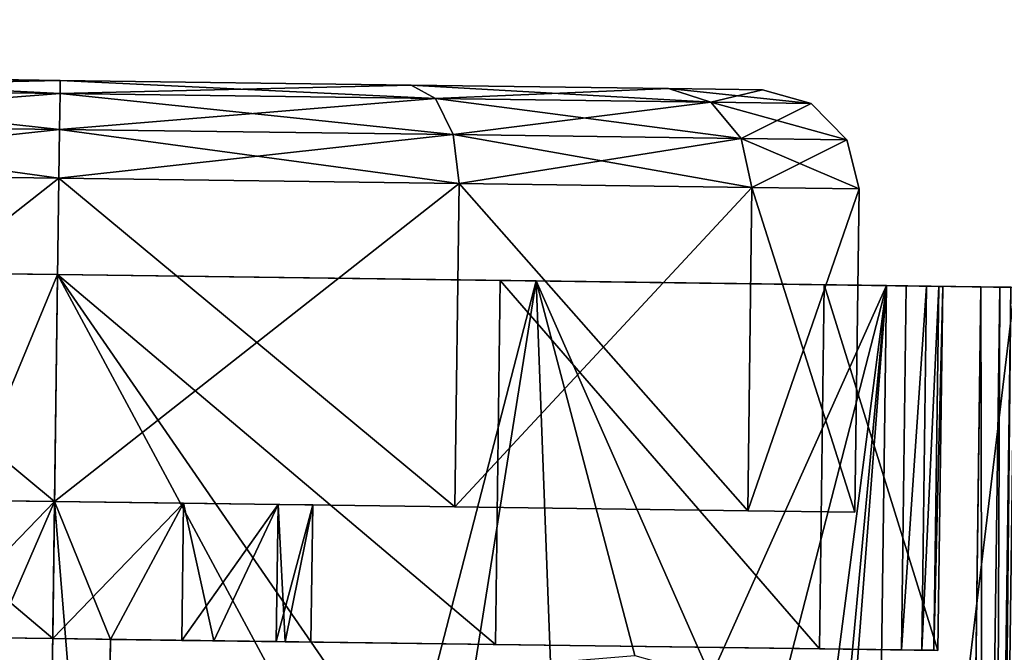
# Model space of a CAD drawing. Units: inches. Extents: x 800 to 997, y 1103 to 1254.
# Drawn here: x 818 to 819, y 1235 to 1236 of the extents above; entities that cross this region are included whole.
import ezdxf

# ---------------------------------------------------------------- set-up
doc = ezdxf.new("R2010")
doc.units = ezdxf.units.IN
doc.header["$MEASUREMENT"] = 0
for name, color, linetype in [('A-FURN', 7, 'Continuous'), ('A-FURN-ATTRIBUTE-T', 7, 'Continuous'), ('TK3FM_STOR', 5, 'Continuous'), ('TK3FM_STOR_LEG', 3, 'Continuous'), ('TK3WSURF', 41, 'Continuous')]:
    doc.layers.add(name, color=color, linetype=linetype)

# ---------------------------------------------------------------- blocks, each defined once
blk = doc.blocks.new('3_UNWG307136L')
at = {"layer": 'TK3WSURF'}
for points, invisible_edges in [([(0, -1, 28), (71, -1, 28), (19.9, -36, 28)], 14), ([(71, -1, 29), (0, -1, 29), (19.9, -36, 29)], 14), ([(71, -1, 28), (71, -30, 28), (19.9, -36, 28)], 12), ([(71, -30, 29), (71, -1, 29), (19.9, -36, 29)], 2)]:
    blk.add_3dface(points, dxfattribs=dict(at, invisible_edges=invisible_edges))
at = {"layer": 'A-FURN-ATTRIBUTE-T'}
blk.add_attdef('CAPTG', (0, 1), '', height=2.5, dxfattribs=at)
at = {"layer": 'A-FURN-ATTRIBUTE-T', "flags": 1}
for tag in ['CAPPN', 'CAPMG', 'CAPMC', 'CAPQT', 'CAPDH', 'CAPGC']:
    blk.add_attdef(tag, (0, 0), '', height=0.001, dxfattribs=at)
blk = doc.blocks.new('3_UPRX19')
at = {"layer": 'TK3FM_STOR'}
for points, invisible_edges in [([(0, 0, 20), (16, 0, 20), (0, -19, 20)], 2), ([(16, 0, 20), (16, -19, 20), (0, -19, 20)], 12), ([(0, -19, 21), (16, -19, 21), (0, 0, 21)], 2), ([(16, -19, 21), (16, 0, 21), (0, 0, 21)], 12), ([(0, 0, 20), (16, 0, 20), (0, -19, 20)], 2), ([(16, 0, 20), (16, -19, 20), (0, -19, 20)], 12), ([(0, -19, 21), (16, -19, 21), (0, 0, 21)], 2), ([(16, -19, 21), (16, 0, 21), (0, 0, 21)], 12), ([(0.6875, -19, 2.9075), (15.3125, -19, 2.9075), (0.6875, -0.6875, 2.9075)], 2), ([(15.3125, -19, 2.9075), (15.3125, -0.6875, 2.9075), (0.6875, -0.6875, 2.9075)], 12), ([(0.6875, -0.6875, 2.22), (15.3125, -0.6875, 2.22), (0.6875, -19, 2.22)], 2), ([(15.3125, -0.6875, 2.22), (15.3125, -19, 2.22), (0.6875, -19, 2.22)], 12), ([(0.6875, -19, 2.9075), (15.3125, -19, 2.9075), (0.6875, -0.6875, 2.9075)], 2), ([(15.3125, -19, 2.9075), (15.3125, -0.6875, 2.9075), (0.6875, -0.6875, 2.9075)], 12), ([(0.6875, -0.6875, 2.22), (15.3125, -0.6875, 2.22), (0.6875, -19, 2.22)], 2), ([(15.3125, -0.6875, 2.22), (15.3125, -19, 2.22), (0.6875, -19, 2.22)], 12)]:
    blk.add_3dface(points, dxfattribs=dict(at, invisible_edges=invisible_edges))
at = {"layer": 'TK3FM_STOR_LEG'}
for points, invisible_edges in [([(3.6453, -2.7561, 1.3878), (3.6438, -2.8695, 0.9646), (3.6663, -1.1768, 0.9646)], 14), ([(3.6663, -1.1768, 0.9646), (3.6438, -2.8695, 0.9646), (3.6648, -1.2902, 0.5413)], 3), ([(3.6453, -2.7561, 1.3878), (3.6438, -2.8695, 0.9646), (3.6663, -1.1768, 0.9646)], 14), ([(3.6663, -1.1768, 0.9646), (3.6438, -2.8695, 0.9646), (3.6648, -1.2902, 0.5413)], 3), ([(3.6648, -1.2902, 1.3878), (3.6453, -2.7561, 1.3878), (3.6663, -1.1768, 0.9646)], 3), ([(3.6648, -1.2902, 1.3878), (3.6453, -2.7561, 1.3878), (3.6663, -1.1768, 0.9646)], 3), ([(3.6453, -2.7561, 0.5413), (3.6648, -1.2902, 0.5413), (3.6438, -2.8695, 0.9646)], 3), ([(3.6453, -2.7561, 0.5413), (3.6648, -1.2902, 0.5413), (3.6438, -2.8695, 0.9646)], 3), ([(3.6453, -2.7561, 1.3878), (3.6648, -1.2902, 1.3878), (3.6495, -2.4463, 1.6976)], 3), ([(3.6607, -1.5999, 0.2315), (3.6648, -1.2902, 0.5413), (3.6453, -2.7561, 0.5413)], 14), ([(3.6453, -2.7561, 1.3878), (3.6648, -1.2902, 1.3878), (3.6495, -2.4463, 1.6976)], 3), ([(3.6607, -1.5999, 0.2315), (3.6648, -1.2902, 0.5413), (3.6453, -2.7561, 0.5413)], 14), ([(3.6607, -1.5999, 1.6976), (3.6495, -2.4463, 1.6976), (3.6648, -1.2902, 1.3878)], 3), ([(3.6607, -1.5999, 1.6976), (3.6495, -2.4463, 1.6976), (3.6648, -1.2902, 1.3878)], 3), ([(3.4279, -1.4866, 1.8886), (3.4285, -1.4433, 1.9636), (3.4208, -2.02, 2.0315)], 3), ([(3.4285, -1.4433, 1.9636), (3.4208, -2.02, 2.1181), (3.4208, -2.02, 2.0315)], 14), ([(3.4279, -1.4866, 1.8886), (3.4285, -1.4433, 1.9636), (3.4208, -2.02, 2.0315)], 3), ([(3.4285, -1.4433, 1.9636), (3.4208, -2.02, 2.1181), (3.4208, -2.02, 2.0315)], 14), ([(2.984, -1.8587, 1.2339), (2.989, -1.4808, 1.8886), (2.9819, -2.0142, 1.2756)], 3), ([(2.989, -1.4808, 1.8886), (2.9819, -2.0142, 2.0315), (2.9819, -2.0142, 1.2756)], 14), ([(2.984, -1.8587, 1.2339), (2.989, -1.4808, 1.8886), (2.9819, -2.0142, 1.2756)], 3), ([(2.989, -1.4808, 1.8886), (2.9819, -2.0142, 2.0315), (2.9819, -2.0142, 1.2756)], 14), ([(3.1472, -2.0164), (3.1472, -2.0164, 0.6535), (3.1537, -1.5341, 0.1292)], 3), ([(3.1493, -1.8609, 1.2339), (3.1472, -2.0164, 1.2756), (3.1537, -1.5341, 1.7999)], 14), ([(3.1472, -2.0164, 0.6535), (3.1493, -1.8609, 0.6952), (3.1537, -1.5341, 0.1292)], 14), ([(3.1537, -1.5341, 1.7999), (3.1472, -2.0164, 1.2756), (3.1472, -2.0164, 1.9291)], 3), ([(3.1472, -2.0164), (3.1472, -2.0164, 0.6535), (3.1537, -1.5341, 0.1292)], 3), ([(3.1493, -1.8609, 1.2339), (3.1472, -2.0164, 1.2756), (3.1537, -1.5341, 1.7999)], 14), ([(3.1472, -2.0164, 0.6535), (3.1493, -1.8609, 0.6952), (3.1537, -1.5341, 0.1292)], 14), ([(3.1537, -1.5341, 1.7999), (3.1472, -2.0164, 1.2756), (3.1472, -2.0164, 1.9291)], 3), ([(3.6495, -2.4463, 0.2315), (3.6607, -1.5999, 0.2315), (3.6453, -2.7561, 0.5413)], 3), ([(3.6495, -2.4463, 0.2315), (3.6607, -1.5999, 0.2315), (3.6453, -2.7561, 0.5413)], 3), ([(3.6551, -2.0231, 1.811), (3.6495, -2.4463, 1.6976), (3.6607, -1.5999, 1.6976)], 2), ([(3.6495, -2.4463, 0.2315), (3.6551, -2.0231, 0.1181), (3.6607, -1.5999, 0.2315)], 12), ([(3.6551, -2.0231, 1.811), (3.6495, -2.4463, 1.6976), (3.6607, -1.5999, 1.6976)], 2), ([(3.6495, -2.4463, 0.2315), (3.6551, -2.0231, 0.1181), (3.6607, -1.5999, 0.2315)], 12), ([(2.9819, -2.0142, 2.0315), (2.9748, -2.5476, 1.8886), (2.9819, -2.0142, 1.2756)], 14), ([(2.9819, -2.0142, 1.2756), (2.9748, -2.5476, 1.8886), (2.9798, -2.1697, 1.2339)], 3), ([(2.9819, -2.0142, 2.0315), (2.9748, -2.5476, 1.8886), (2.9819, -2.0142, 1.2756)], 14), ([(2.9819, -2.0142, 1.2756), (2.9748, -2.5476, 1.8886), (2.9798, -2.1697, 1.2339)], 3), ([(3.1472, -2.0164), (3.1408, -2.4986, 0.1292), (3.1472, -2.0164, 0.6535)], 14), ([(3.1472, -2.0164, 0.6535), (3.1408, -2.4986, 0.1292), (3.1452, -2.1719, 0.6952)], 3), ([(3.1452, -2.1719, 1.2339), (3.1408, -2.4986, 1.7999), (3.1472, -2.0164, 1.2756)], 3), ([(3.1408, -2.4986, 1.7999), (3.1472, -2.0164, 1.9291), (3.1472, -2.0164, 1.2756)], 14), ([(3.1472, -2.0164), (3.1408, -2.4986, 0.1292), (3.1472, -2.0164, 0.6535)], 14), ([(3.1472, -2.0164, 0.6535), (3.1408, -2.4986, 0.1292), (3.1452, -2.1719, 0.6952)], 3), ([(3.1452, -2.1719, 1.2339), (3.1408, -2.4986, 1.7999), (3.1472, -2.0164, 1.2756)], 3), ([(3.1408, -2.4986, 1.7999), (3.1472, -2.0164, 1.9291), (3.1472, -2.0164, 1.2756)], 14), ([(3.4208, -2.02, 2.1181), (3.4132, -2.5967, 1.9636), (3.4208, -2.02, 2.0315)], 14), ([(3.4208, -2.02, 2.0315), (3.4132, -2.5967, 1.9636), (3.4138, -2.5534, 1.8886)], 3), ([(3.4208, -2.02, 2.1181), (3.4132, -2.5967, 1.9636), (3.4208, -2.02, 2.0315)], 14), ([(3.4208, -2.02, 2.0315), (3.4132, -2.5967, 1.9636), (3.4138, -2.5534, 1.8886)], 3), ([(2.9683, -3.0371, 0.6614), (2.3975, -3.0295, 0.6614), (2.4102, -2.0761, 0.6614)], 13), ([(2.9683, -3.0371, 0.6614), (2.3975, -3.0295, 0.6614), (2.4102, -2.0761, 0.6614)], 13), ([(2.981, -2.0837, 0.6614), (2.9683, -3.0371, 0.6614), (2.4102, -2.0761, 0.6614)], 2), ([(2.981, -2.0837, 0.6614), (2.9683, -3.0371, 0.6614), (2.4102, -2.0761, 0.6614)], 2), ([(2.981, -2.0837, 0.6614), (2.9793, -2.2083, 0.7215), (2.9683, -3.0371, 0.6614)], 2), ([(2.981, -2.0837, 0.6614), (2.9793, -2.2083, 0.7215), (2.9683, -3.0371, 0.6614)], 2), ([(2.9783, -2.2835, 1.1201), (2.9798, -2.1697, 1.2339), (2.9696, -2.9381, 1.498)], 14), ([(2.9696, -2.9381, 1.498), (2.9798, -2.1697, 1.2339), (2.9748, -2.5476, 1.8886)], 3), ([(2.9783, -2.2835, 1.1201), (2.9798, -2.1697, 1.2339), (2.9696, -2.9381, 1.498)], 14), ([(2.9696, -2.9381, 1.498), (2.9798, -2.1697, 1.2339), (2.9748, -2.5476, 1.8886)], 3), ([(3.1408, -2.4986, 1.7999), (3.1452, -2.1719, 1.2339), (3.1361, -2.8517, 1.4469)], 3), ([(3.1452, -2.1719, 1.2339), (3.1437, -2.2857, 1.1201), (3.1361, -2.8517, 1.4469)], 14), ([(3.1437, -2.2857, 0.8091), (3.1452, -2.1719, 0.6952), (3.1361, -2.8517, 0.4823)], 14), ([(3.1361, -2.8517, 0.4823), (3.1452, -2.1719, 0.6952), (3.1408, -2.4986, 0.1292)], 3), ([(3.1408, -2.4986, 1.7999), (3.1452, -2.1719, 1.2339), (3.1361, -2.8517, 1.4469)], 3), ([(3.1452, -2.1719, 1.2339), (3.1437, -2.2857, 1.1201), (3.1361, -2.8517, 1.4469)], 14), ([(3.1437, -2.2857, 0.8091), (3.1452, -2.1719, 0.6952), (3.1361, -2.8517, 0.4823)], 14), ([(3.1361, -2.8517, 0.4823), (3.1452, -2.1719, 0.6952), (3.1408, -2.4986, 0.1292)], 3), ([(2.9793, -2.2083, 0.7215), (2.9782, -2.2944, 0.8297), (2.9683, -3.0371, 0.6614)], 14), ([(2.9793, -2.2083, 0.7215), (2.9782, -2.2944, 0.8297), (2.9683, -3.0371, 0.6614)], 14), ([(2.9783, -2.2835, 1.1201), (2.9696, -2.9381, 1.498), (2.9778, -2.3252, 0.9646)], 3), ([(2.9783, -2.2835, 1.1201), (2.9696, -2.9381, 1.498), (2.9778, -2.3252, 0.9646)], 3), ([(3.1431, -2.3274, 0.9646), (3.1344, -2.9809, 0.9646), (3.1437, -2.2857, 1.1201)], 3), ([(3.1361, -2.8517, 1.4469), (3.1437, -2.2857, 1.1201), (3.1344, -2.9809, 0.9646)], 3), ([(3.1431, -2.3274, 0.9646), (3.1344, -2.9809, 0.9646), (3.1437, -2.2857, 1.1201)], 3), ([(3.1361, -2.8517, 1.4469), (3.1437, -2.2857, 1.1201), (3.1344, -2.9809, 0.9646)], 3), ([(3.1431, -2.3274, 0.9646), (3.1437, -2.2857, 0.8091), (3.1361, -2.8517, 0.4823)], 14), ([(3.1431, -2.3274, 0.9646), (3.1437, -2.2857, 0.8091), (3.1361, -2.8517, 0.4823)], 14), ([(2.9683, -3.0371, 0.6614), (2.9782, -2.2944, 0.8297), (2.968, -3.0614, 0.7609)], 3), ([(2.9778, -2.3252, 0.9646), (2.968, -3.0614, 0.7609), (2.9782, -2.2944, 0.8297)], 3), ([(2.9683, -3.0371, 0.6614), (2.9782, -2.2944, 0.8297), (2.968, -3.0614, 0.7609)], 3), ([(2.9778, -2.3252, 0.9646), (2.968, -3.0614, 0.7609), (2.9782, -2.2944, 0.8297)], 3), ([(2.9696, -2.9381, 1.498), (2.9677, -3.081, 0.9646), (2.9778, -2.3252, 0.9646)], 14), ([(2.9677, -3.081, 0.9646), (2.9678, -3.0761, 0.8623), (2.9778, -2.3252, 0.9646)], 14), ([(2.9696, -2.9381, 1.498), (2.9677, -3.081, 0.9646), (2.9778, -2.3252, 0.9646)], 14), ([(2.9677, -3.081, 0.9646), (2.9678, -3.0761, 0.8623), (2.9778, -2.3252, 0.9646)], 14), ([(2.9678, -3.0761, 0.8623), (2.968, -3.0614, 0.7609), (2.9778, -2.3252, 0.9646)], 14), ([(2.9678, -3.0761, 0.8623), (2.968, -3.0614, 0.7609), (2.9778, -2.3252, 0.9646)], 14), ([(3.1344, -2.9809, 0.9646), (3.1431, -2.3274, 0.9646), (3.1361, -2.8517, 0.4823)], 3), ([(3.1344, -2.9809, 0.9646), (3.1431, -2.3274, 0.9646), (3.1361, -2.8517, 0.4823)], 3), ([(3.4086, -2.9439, 1.498), (3.4138, -2.5534, 1.8886), (3.4076, -3.0189, 1.5413)], 14), ([(3.4076, -3.0189, 1.5413), (3.4138, -2.5534, 1.8886), (3.4132, -2.5967, 1.9636)], 3), ([(3.4086, -2.9439, 1.498), (3.4138, -2.5534, 1.8886), (3.4076, -3.0189, 1.5413)], 14), ([(3.4076, -3.0189, 1.5413), (3.4138, -2.5534, 1.8886), (3.4132, -2.5967, 1.9636)], 3), ([(3.4086, -2.9439, 1.498), (3.4076, -3.0189, 1.5413), (3.4067, -3.0869, 0.9646)], 3), ([(3.4086, -2.9439, 1.498), (3.4076, -3.0189, 1.5413), (3.4067, -3.0869, 0.9646)], 3), ([(3.4076, -3.0189, 1.5413), (3.4055, -3.1735, 0.9646), (3.4067, -3.0869, 0.9646)], 14), ([(3.4076, -3.0189, 1.5413), (3.4055, -3.1735, 0.9646), (3.4067, -3.0869, 0.9646)], 14), ([(1.9574, -3.1137, 0.6614), (2.3975, -3.0295, 0.6614), (3.4061, -3.1329, 0.6614)], 3), ([(1.9574, -3.1137, 0.6614), (2.3975, -3.0295, 0.6614), (3.4061, -3.1329, 0.6614)], 3), ([(2.9683, -3.0371, 0.6614), (3.4061, -3.1329, 0.6614), (2.3975, -3.0295, 0.6614)], 15), ([(2.9683, -3.0371, 0.6614), (3.4061, -3.1329, 0.6614), (2.3975, -3.0295, 0.6614)], 15), ([(3.4072, -3.0429, 0.6614), (3.4061, -3.1329, 0.6614), (2.9683, -3.0371, 0.6614)], 2), ([(3.4072, -3.0429, 0.6614), (3.4061, -3.1329, 0.6614), (2.9683, -3.0371, 0.6614)], 2), ([(3.4072, -3.0429, 0.6614), (3.4069, -3.0672, 0.7609), (3.4061, -3.1329, 0.6614)], 2), ([(3.4072, -3.0429, 0.6614), (3.4069, -3.0672, 0.7609), (3.4061, -3.1329, 0.6614)], 2), ([(3.4061, -3.1329, 0.6614), (3.4069, -3.0672, 0.7609), (3.4058, -3.1554, 0.7611)], 3), ([(3.4067, -3.0819, 0.8623), (3.4058, -3.1554, 0.7611), (3.4069, -3.0672, 0.7609)], 3), ([(3.4061, -3.1329, 0.6614), (3.4069, -3.0672, 0.7609), (3.4058, -3.1554, 0.7611)], 3), ([(3.4067, -3.0819, 0.8623), (3.4058, -3.1554, 0.7611), (3.4069, -3.0672, 0.7609)], 3), ([(3.4067, -3.0869, 0.9646), (3.4056, -3.1689, 0.8625), (3.4067, -3.0819, 0.8623)], 3), ([(3.4056, -3.1689, 0.8625), (3.4058, -3.1554, 0.7611), (3.4067, -3.0819, 0.8623)], 14), ([(3.4067, -3.0869, 0.9646), (3.4056, -3.1689, 0.8625), (3.4067, -3.0819, 0.8623)], 3), ([(3.4056, -3.1689, 0.8625), (3.4058, -3.1554, 0.7611), (3.4067, -3.0819, 0.8623)], 14), ([(3.4055, -3.1735, 0.9646), (3.4056, -3.1689, 0.8625), (3.4067, -3.0869, 0.9646)], 14), ([(3.4055, -3.1735, 0.9646), (3.4056, -3.1689, 0.8625), (3.4067, -3.0869, 0.9646)], 14)]:
    blk.add_3dface(points, dxfattribs=dict(at, invisible_edges=invisible_edges))
for points in [[(1.9798, -1.424, 1.9636), (1.9722, -2.0008, 2.1181), (3.4208, -2.02, 2.1181)], [(1.9798, -1.424, 1.9636), (1.9722, -2.0008, 2.1181), (3.4208, -2.02, 2.1181)], [(3.4285, -1.4433, 1.9636), (1.9798, -1.424, 1.9636), (3.4208, -2.02, 2.1181)], [(3.4285, -1.4433, 1.9636), (1.9798, -1.424, 1.9636), (3.4208, -2.02, 2.1181)], [(2.989, -1.4808, 1.8886), (3.4279, -1.4866, 1.8886), (2.9819, -2.0142, 2.0315)], [(2.989, -1.4808, 1.8886), (3.4279, -1.4866, 1.8886), (2.9819, -2.0142, 2.0315)], [(3.4208, -2.02, 2.0315), (2.9819, -2.0142, 2.0315), (3.4279, -1.4866, 1.8886)], [(3.4208, -2.02, 2.0315), (2.9819, -2.0142, 2.0315), (3.4279, -1.4866, 1.8886)], [(3.1537, -1.5341, 1.7999), (3.1472, -2.0164, 1.9291), (3.537, -2.0216, 1.9291)], [(3.1472, -2.0164), (3.1537, -1.5341, 0.1292), (3.5434, -1.5393, 0.1292)], [(3.1537, -1.5341, 1.7999), (3.1472, -2.0164, 1.9291), (3.537, -2.0216, 1.9291)], [(3.1472, -2.0164), (3.1537, -1.5341, 0.1292), (3.5434, -1.5393, 0.1292)], [(3.537, -2.0216), (3.1472, -2.0164), (3.5434, -1.5393, 0.1292)], [(3.537, -2.0216), (3.1472, -2.0164), (3.5434, -1.5393, 0.1292)], [(3.5434, -1.5393, 1.7999), (3.1537, -1.5341, 1.7999), (3.537, -2.0216, 1.9291)], [(3.5434, -1.5393, 1.7999), (3.1537, -1.5341, 1.7999), (3.537, -2.0216, 1.9291)], [(3.537, -2.0216, 1.9291), (3.596, -2.0224, 1.9133), (3.5434, -1.5393, 1.7999)], [(3.537, -2.0216), (3.5434, -1.5393, 0.1292), (3.6023, -1.548, 0.1429)], [(3.537, -2.0216, 1.9291), (3.596, -2.0224, 1.9133), (3.5434, -1.5393, 1.7999)], [(3.537, -2.0216), (3.5434, -1.5393, 0.1292), (3.6023, -1.548, 0.1429)], [(3.6023, -1.548, 1.7862), (3.5434, -1.5393, 1.7999), (3.596, -2.0224, 1.9133)], [(3.6023, -1.548, 1.7862), (3.5434, -1.5393, 1.7999), (3.596, -2.0224, 1.9133)], [(3.596, -2.0224, 0.0158), (3.537, -2.0216), (3.6023, -1.548, 0.1429)], [(3.596, -2.0224, 0.0158), (3.537, -2.0216), (3.6023, -1.548, 0.1429)], [(3.6023, -1.548, 1.7862), (3.596, -2.0224, 1.9133), (3.6393, -2.0229, 1.8701)], [(3.596, -2.0224, 0.0158), (3.6023, -1.548, 0.1429), (3.6453, -1.5702, 0.1804)], [(3.6023, -1.548, 1.7862), (3.596, -2.0224, 1.9133), (3.6393, -2.0229, 1.8701)], [(3.596, -2.0224, 0.0158), (3.6023, -1.548, 0.1429), (3.6453, -1.5702, 0.1804)], [(3.6023, -1.548, 1.7862), (3.6393, -2.0229, 1.8701), (3.6453, -1.5702, 1.7488)], [(3.6023, -1.548, 1.7862), (3.6393, -2.0229, 1.8701), (3.6453, -1.5702, 1.7488)], [(3.596, -2.0224, 0.0158), (3.6453, -1.5702, 0.1804), (3.6393, -2.0229, 0.0591)], [(3.596, -2.0224, 0.0158), (3.6453, -1.5702, 0.1804), (3.6393, -2.0229, 0.0591)], [(3.6393, -2.0229, 1.8701), (3.6551, -2.0231, 1.811), (3.6453, -1.5702, 1.7488)], [(3.6607, -1.5999, 0.2315), (3.6393, -2.0229, 0.0591), (3.6453, -1.5702, 0.1804)], [(3.6393, -2.0229, 1.8701), (3.6551, -2.0231, 1.811), (3.6453, -1.5702, 1.7488)], [(3.6607, -1.5999, 0.2315), (3.6393, -2.0229, 0.0591), (3.6453, -1.5702, 0.1804)], [(3.6551, -2.0231, 1.811), (3.6607, -1.5999, 1.6976), (3.6453, -1.5702, 1.7488)], [(3.6551, -2.0231, 1.811), (3.6607, -1.5999, 1.6976), (3.6453, -1.5702, 1.7488)], [(3.6551, -2.0231, 0.1181), (3.6393, -2.0229, 0.0591), (3.6607, -1.5999, 0.2315)], [(3.6551, -2.0231, 0.1181), (3.6393, -2.0229, 0.0591), (3.6607, -1.5999, 0.2315)], [(2.9819, -2.0142, 1.2756), (3.1472, -2.0164, 1.2756), (2.984, -1.8587, 1.2339)], [(2.9819, -2.0142, 1.2756), (3.1472, -2.0164, 1.2756), (2.984, -1.8587, 1.2339)], [(3.1493, -1.8609, 0.6952), (3.1472, -2.0164, 0.6535), (2.9828, -1.9447, 0.6614)], [(3.1493, -1.8609, 0.6952), (3.1472, -2.0164, 0.6535), (2.9828, -1.9447, 0.6614)], [(3.1493, -1.8609, 1.2339), (2.984, -1.8587, 1.2339), (3.1472, -2.0164, 1.2756)], [(3.1493, -1.8609, 1.2339), (2.984, -1.8587, 1.2339), (3.1472, -2.0164, 1.2756)], [(2.412, -1.9371, 0.6614), (2.9828, -1.9447, 0.6614), (2.2458, -2.0044, 0.6535)], [(2.412, -1.9371, 0.6614), (2.9828, -1.9447, 0.6614), (2.2458, -2.0044, 0.6535)], [(2.9828, -1.9447, 0.6614), (3.1472, -2.0164, 0.6535), (2.2458, -2.0044, 0.6535)], [(2.9828, -1.9447, 0.6614), (3.1472, -2.0164, 0.6535), (2.2458, -2.0044, 0.6535)], [(1.9722, -2.0008, 2.1181), (2.6912, -2.4119, 2.046), (3.4208, -2.02, 2.1181)], [(1.9722, -2.0008, 2.1181), (2.6912, -2.4119, 2.046), (3.4208, -2.02, 2.1181)], [(2.4102, -2.0761, 0.6614), (2.2458, -2.0044, 0.6535), (3.1472, -2.0164, 0.6535)], [(2.4102, -2.0761, 0.6614), (2.2458, -2.0044, 0.6535), (3.1472, -2.0164, 0.6535)], [(2.981, -2.0837, 0.6614), (2.4102, -2.0761, 0.6614), (3.1472, -2.0164, 0.6535)], [(2.981, -2.0837, 0.6614), (2.4102, -2.0761, 0.6614), (3.1472, -2.0164, 0.6535)], [(2.9748, -2.5476, 1.8886), (2.9819, -2.0142, 2.0315), (3.4208, -2.02, 2.0315)], [(2.9748, -2.5476, 1.8886), (2.9819, -2.0142, 2.0315), (3.4208, -2.02, 2.0315)], [(2.9798, -2.1697, 1.2339), (3.1452, -2.1719, 1.2339), (2.9819, -2.0142, 1.2756)], [(2.9798, -2.1697, 1.2339), (3.1452, -2.1719, 1.2339), (2.9819, -2.0142, 1.2756)], [(3.1452, -2.1719, 0.6952), (2.981, -2.0837, 0.6614), (3.1472, -2.0164, 0.6535)], [(3.1452, -2.1719, 0.6952), (2.981, -2.0837, 0.6614), (3.1472, -2.0164, 0.6535)], [(3.1452, -2.1719, 1.2339), (3.1472, -2.0164, 1.2756), (2.9819, -2.0142, 1.2756)], [(3.1452, -2.1719, 1.2339), (3.1472, -2.0164, 1.2756), (2.9819, -2.0142, 1.2756)], [(3.1408, -2.4986, 1.7999), (3.5306, -2.5038, 1.7999), (3.1472, -2.0164, 1.9291)], [(3.1472, -2.0164), (3.537, -2.0216), (3.1408, -2.4986, 0.1292)], [(3.1408, -2.4986, 1.7999), (3.5306, -2.5038, 1.7999), (3.1472, -2.0164, 1.9291)], [(3.1472, -2.0164), (3.537, -2.0216), (3.1408, -2.4986, 0.1292)], [(3.537, -2.0216, 1.9291), (3.1472, -2.0164, 1.9291), (3.5306, -2.5038, 1.7999)], [(3.537, -2.0216, 1.9291), (3.1472, -2.0164, 1.9291), (3.5306, -2.5038, 1.7999)], [(2.8105, -2.4409, 2.0354), (3.4208, -2.02, 2.1181), (2.6912, -2.4119, 2.046)], [(2.8105, -2.4409, 2.0354), (3.4208, -2.02, 2.1181), (2.6912, -2.4119, 2.046)], [(3.4208, -2.02, 2.1181), (2.8105, -2.4409, 2.0354), (3.4132, -2.5967, 1.9636)], [(3.4208, -2.02, 2.1181), (2.8105, -2.4409, 2.0354), (3.4132, -2.5967, 1.9636)], [(3.4138, -2.5534, 1.8886), (2.9748, -2.5476, 1.8886), (3.4208, -2.02, 2.0315)], [(3.4138, -2.5534, 1.8886), (2.9748, -2.5476, 1.8886), (3.4208, -2.02, 2.0315)], [(3.5306, -2.5038, 0.1292), (3.1408, -2.4986, 0.1292), (3.537, -2.0216)], [(3.5306, -2.5038, 0.1292), (3.1408, -2.4986, 0.1292), (3.537, -2.0216)], [(3.5306, -2.5038, 1.7999), (3.5897, -2.4967, 1.7862), (3.537, -2.0216, 1.9291)], [(3.537, -2.0216), (3.596, -2.0224, 0.0158), (3.5306, -2.5038, 0.1292)], [(3.5306, -2.5038, 1.7999), (3.5897, -2.4967, 1.7862), (3.537, -2.0216, 1.9291)], [(3.537, -2.0216), (3.596, -2.0224, 0.0158), (3.5306, -2.5038, 0.1292)], [(3.596, -2.0224, 0.0158), (3.5897, -2.4967, 0.1429), (3.5306, -2.5038, 0.1292)], [(3.596, -2.0224, 0.0158), (3.5897, -2.4967, 0.1429), (3.5306, -2.5038, 0.1292)], [(3.5897, -2.4967, 1.7862), (3.596, -2.0224, 1.9133), (3.537, -2.0216, 1.9291)], [(3.5897, -2.4967, 1.7862), (3.596, -2.0224, 1.9133), (3.537, -2.0216, 1.9291)], [(3.5897, -2.4967, 1.7862), (3.6332, -2.4756, 1.7488), (3.596, -2.0224, 1.9133)], [(3.596, -2.0224, 0.0158), (3.6393, -2.0229, 0.0591), (3.5897, -2.4967, 0.1429)], [(3.5897, -2.4967, 1.7862), (3.6332, -2.4756, 1.7488), (3.596, -2.0224, 1.9133)], [(3.596, -2.0224, 0.0158), (3.6393, -2.0229, 0.0591), (3.5897, -2.4967, 0.1429)], [(3.6393, -2.0229, 0.0591), (3.6332, -2.4756, 0.1804), (3.5897, -2.4967, 0.1429)], [(3.6393, -2.0229, 0.0591), (3.6332, -2.4756, 0.1804), (3.5897, -2.4967, 0.1429)], [(3.6332, -2.4756, 1.7488), (3.6393, -2.0229, 1.8701), (3.596, -2.0224, 1.9133)], [(3.6332, -2.4756, 1.7488), (3.6393, -2.0229, 1.8701), (3.596, -2.0224, 1.9133)], [(3.6495, -2.4463, 1.6976), (3.6393, -2.0229, 1.8701), (3.6332, -2.4756, 1.7488)], [(3.6393, -2.0229, 0.0591), (3.6551, -2.0231, 0.1181), (3.6332, -2.4756, 0.1804)], [(3.6495, -2.4463, 1.6976), (3.6393, -2.0229, 1.8701), (3.6332, -2.4756, 1.7488)], [(3.6393, -2.0229, 0.0591), (3.6551, -2.0231, 0.1181), (3.6332, -2.4756, 0.1804)], [(3.6551, -2.0231, 0.1181), (3.6495, -2.4463, 0.2315), (3.6332, -2.4756, 0.1804)], [(3.6551, -2.0231, 0.1181), (3.6495, -2.4463, 0.2315), (3.6332, -2.4756, 0.1804)], [(3.6551, -2.0231, 1.811), (3.6393, -2.0229, 1.8701), (3.6495, -2.4463, 1.6976)], [(3.6551, -2.0231, 1.811), (3.6393, -2.0229, 1.8701), (3.6495, -2.4463, 1.6976)], [(2.981, -2.0837, 0.6614), (3.1452, -2.1719, 0.6952), (2.9793, -2.2083, 0.7215)], [(2.981, -2.0837, 0.6614), (3.1452, -2.1719, 0.6952), (2.9793, -2.2083, 0.7215)], [(2.9783, -2.2835, 1.1201), (3.1437, -2.2857, 1.1201), (2.9798, -2.1697, 1.2339)], [(2.9783, -2.2835, 1.1201), (3.1437, -2.2857, 1.1201), (2.9798, -2.1697, 1.2339)], [(3.1452, -2.1719, 1.2339), (2.9798, -2.1697, 1.2339), (3.1437, -2.2857, 1.1201)], [(3.1452, -2.1719, 1.2339), (2.9798, -2.1697, 1.2339), (3.1437, -2.2857, 1.1201)], [(3.1437, -2.2857, 0.8091), (2.9793, -2.2083, 0.7215), (3.1452, -2.1719, 0.6952)], [(3.1437, -2.2857, 0.8091), (2.9793, -2.2083, 0.7215), (3.1452, -2.1719, 0.6952)], [(2.9782, -2.2944, 0.8297), (2.9793, -2.2083, 0.7215), (3.1437, -2.2857, 0.8091)], [(2.9782, -2.2944, 0.8297), (2.9793, -2.2083, 0.7215), (3.1437, -2.2857, 0.8091)], [(2.9778, -2.3252, 0.9646), (3.1431, -2.3274, 0.9646), (2.9783, -2.2835, 1.1201)], [(2.9778, -2.3252, 0.9646), (3.1431, -2.3274, 0.9646), (2.9783, -2.2835, 1.1201)], [(3.1431, -2.3274, 0.9646), (2.9782, -2.2944, 0.8297), (3.1437, -2.2857, 0.8091)], [(3.1431, -2.3274, 0.9646), (2.9782, -2.2944, 0.8297), (3.1437, -2.2857, 0.8091)], [(3.1431, -2.3274, 0.9646), (3.1437, -2.2857, 1.1201), (2.9783, -2.2835, 1.1201)], [(3.1431, -2.3274, 0.9646), (3.1437, -2.2857, 1.1201), (2.9783, -2.2835, 1.1201)], [(3.1431, -2.3274, 0.9646), (2.9778, -2.3252, 0.9646), (2.9782, -2.2944, 0.8297)], [(3.1431, -2.3274, 0.9646), (2.9778, -2.3252, 0.9646), (2.9782, -2.2944, 0.8297)], [(2.8105, -2.4409, 2.0354), (2.9028, -2.5155, 2.003), (3.4132, -2.5967, 1.9636)], [(2.8105, -2.4409, 2.0354), (2.9028, -2.5155, 2.003), (3.4132, -2.5967, 1.9636)], [(3.6453, -2.7561, 0.5413), (3.6288, -2.8071, 0.5118), (3.6495, -2.4463, 0.2315)], [(3.6495, -2.4463, 0.2315), (3.6288, -2.8071, 0.5118), (3.6332, -2.4756, 0.1804)], [(3.6453, -2.7561, 0.5413), (3.6288, -2.8071, 0.5118), (3.6495, -2.4463, 0.2315)], [(3.6495, -2.4463, 0.2315), (3.6288, -2.8071, 0.5118), (3.6332, -2.4756, 0.1804)], [(3.6453, -2.7561, 1.3878), (3.6495, -2.4463, 1.6976), (3.6332, -2.4756, 1.7488)], [(3.6453, -2.7561, 1.3878), (3.6495, -2.4463, 1.6976), (3.6332, -2.4756, 1.7488)], [(3.5851, -2.8439, 0.4902), (3.5897, -2.4967, 0.1429), (3.6332, -2.4756, 0.1804)], [(3.5851, -2.8439, 0.4902), (3.6332, -2.4756, 0.1804), (3.6288, -2.8071, 0.5118)], [(3.5851, -2.8439, 0.4902), (3.5897, -2.4967, 0.1429), (3.6332, -2.4756, 0.1804)], [(3.5851, -2.8439, 0.4902), (3.6332, -2.4756, 0.1804), (3.6288, -2.8071, 0.5118)], [(3.5897, -2.4967, 1.7862), (3.6288, -2.8071, 1.4173), (3.6332, -2.4756, 1.7488)], [(3.5897, -2.4967, 1.7862), (3.6288, -2.8071, 1.4173), (3.6332, -2.4756, 1.7488)], [(3.6288, -2.8071, 1.4173), (3.6453, -2.7561, 1.3878), (3.6332, -2.4756, 1.7488)], [(3.6288, -2.8071, 1.4173), (3.6453, -2.7561, 1.3878), (3.6332, -2.4756, 1.7488)], [(3.1408, -2.4986, 1.7999), (3.1361, -2.8517, 1.4469), (3.5259, -2.8568, 1.4469)], [(3.1361, -2.8517, 0.4823), (3.1408, -2.4986, 0.1292), (3.5306, -2.5038, 0.1292)], [(3.1408, -2.4986, 1.7999), (3.1361, -2.8517, 1.4469), (3.5259, -2.8568, 1.4469)], [(3.1361, -2.8517, 0.4823), (3.1408, -2.4986, 0.1292), (3.5306, -2.5038, 0.1292)], [(3.5259, -2.8568, 0.4823), (3.1361, -2.8517, 0.4823), (3.5306, -2.5038, 0.1292)], [(3.5259, -2.8568, 0.4823), (3.1361, -2.8517, 0.4823), (3.5306, -2.5038, 0.1292)], [(3.5306, -2.5038, 1.7999), (3.1408, -2.4986, 1.7999), (3.5259, -2.8568, 1.4469)], [(3.5306, -2.5038, 1.7999), (3.1408, -2.4986, 1.7999), (3.5259, -2.8568, 1.4469)], [(3.5851, -2.8439, 0.4902), (3.5259, -2.8568, 0.4823), (3.5897, -2.4967, 0.1429)], [(3.5306, -2.5038, 0.1292), (3.5897, -2.4967, 0.1429), (3.5259, -2.8568, 0.4823)], [(3.5851, -2.8439, 0.4902), (3.5259, -2.8568, 0.4823), (3.5897, -2.4967, 0.1429)], [(3.5306, -2.5038, 0.1292), (3.5897, -2.4967, 0.1429), (3.5259, -2.8568, 0.4823)], [(3.5259, -2.8568, 1.4469), (3.5851, -2.8439, 1.4389), (3.5306, -2.5038, 1.7999)], [(3.5259, -2.8568, 1.4469), (3.5851, -2.8439, 1.4389), (3.5306, -2.5038, 1.7999)], [(3.5897, -2.4967, 1.7862), (3.5306, -2.5038, 1.7999), (3.5851, -2.8439, 1.4389)], [(3.5897, -2.4967, 1.7862), (3.5306, -2.5038, 1.7999), (3.5851, -2.8439, 1.4389)], [(3.5897, -2.4967, 1.7862), (3.5851, -2.8439, 1.4389), (3.6288, -2.8071, 1.4173)], [(3.5897, -2.4967, 1.7862), (3.5851, -2.8439, 1.4389), (3.6288, -2.8071, 1.4173)], [(2.9028, -2.5155, 2.003), (2.9532, -2.6142, 1.9496), (3.4132, -2.5967, 1.9636)], [(2.9028, -2.5155, 2.003), (2.9532, -2.6142, 1.9496), (3.4132, -2.5967, 1.9636)], [(2.9748, -2.5476, 1.8886), (3.4138, -2.5534, 1.8886), (2.9696, -2.9381, 1.498)], [(2.9748, -2.5476, 1.8886), (3.4138, -2.5534, 1.8886), (2.9696, -2.9381, 1.498)], [(3.4086, -2.9439, 1.498), (2.9696, -2.9381, 1.498), (3.4138, -2.5534, 1.8886)], [(3.4086, -2.9439, 1.498), (2.9696, -2.9381, 1.498), (3.4138, -2.5534, 1.8886)], [(3.4076, -3.0189, 1.5413), (3.4132, -2.5967, 1.9636), (2.9358, -2.8071, 1.8019)], [(3.4132, -2.5967, 1.9636), (2.9616, -2.7157, 1.8802), (2.9358, -2.8071, 1.8019)], [(3.4076, -3.0189, 1.5413), (3.4132, -2.5967, 1.9636), (2.9358, -2.8071, 1.8019)], [(3.4132, -2.5967, 1.9636), (2.9616, -2.7157, 1.8802), (2.9358, -2.8071, 1.8019)], [(2.9532, -2.6142, 1.9496), (2.9616, -2.7157, 1.8802), (3.4132, -2.5967, 1.9636)], [(2.9532, -2.6142, 1.9496), (2.9616, -2.7157, 1.8802), (3.4132, -2.5967, 1.9636)], [(3.6438, -2.8695, 0.9646), (3.6272, -2.9284, 0.9646), (3.6453, -2.7561, 0.5413)], [(3.6453, -2.7561, 0.5413), (3.6272, -2.9284, 0.9646), (3.6288, -2.8071, 0.5118)], [(3.6438, -2.8695, 0.9646), (3.6272, -2.9284, 0.9646), (3.6453, -2.7561, 0.5413)], [(3.6453, -2.7561, 0.5413), (3.6272, -2.9284, 0.9646), (3.6288, -2.8071, 0.5118)], [(3.6438, -2.8695, 0.9646), (3.6453, -2.7561, 1.3878), (3.6288, -2.8071, 1.4173)], [(3.6438, -2.8695, 0.9646), (3.6453, -2.7561, 1.3878), (3.6288, -2.8071, 1.4173)], [(2.8816, -2.8832, 1.7218), (3.4076, -3.0189, 1.5413), (2.9358, -2.8071, 1.8019)], [(2.8816, -2.8832, 1.7218), (3.4076, -3.0189, 1.5413), (2.9358, -2.8071, 1.8019)], [(3.5851, -2.8439, 0.4902), (3.6288, -2.8071, 0.5118), (3.5834, -2.971, 0.9646)], [(3.6272, -2.9284, 0.9646), (3.5834, -2.971, 0.9646), (3.6288, -2.8071, 0.5118)], [(3.5851, -2.8439, 0.4902), (3.6288, -2.8071, 0.5118), (3.5834, -2.971, 0.9646)], [(3.6272, -2.9284, 0.9646), (3.5834, -2.971, 0.9646), (3.6288, -2.8071, 0.5118)], [(3.6272, -2.9284, 0.9646), (3.6288, -2.8071, 1.4173), (3.5851, -2.8439, 1.4389)], [(3.6272, -2.9284, 0.9646), (3.6288, -2.8071, 1.4173), (3.5851, -2.8439, 1.4389)], [(3.6438, -2.8695, 0.9646), (3.6288, -2.8071, 1.4173), (3.6272, -2.9284, 0.9646)], [(3.6438, -2.8695, 0.9646), (3.6288, -2.8071, 1.4173), (3.6272, -2.9284, 0.9646)], [(3.5242, -2.9861, 0.9646), (3.5851, -2.8439, 0.4902), (3.5834, -2.971, 0.9646)], [(3.5242, -2.9861, 0.9646), (3.5259, -2.8568, 0.4823), (3.5851, -2.8439, 0.4902)], [(3.5242, -2.9861, 0.9646), (3.5851, -2.8439, 0.4902), (3.5834, -2.971, 0.9646)], [(3.5242, -2.9861, 0.9646), (3.5259, -2.8568, 0.4823), (3.5851, -2.8439, 0.4902)], [(3.5259, -2.8568, 1.4469), (3.5834, -2.971, 0.9646), (3.5851, -2.8439, 1.4389)], [(3.5259, -2.8568, 1.4469), (3.5834, -2.971, 0.9646), (3.5851, -2.8439, 1.4389)], [(3.6272, -2.9284, 0.9646), (3.5851, -2.8439, 1.4389), (3.5834, -2.971, 0.9646)], [(3.6272, -2.9284, 0.9646), (3.5851, -2.8439, 1.4389), (3.5834, -2.971, 0.9646)], [(3.1344, -2.9809, 0.9646), (3.5242, -2.9861, 0.9646), (3.1361, -2.8517, 1.4469)], [(3.1344, -2.9809, 0.9646), (3.1361, -2.8517, 0.4823), (3.5259, -2.8568, 0.4823)], [(3.1344, -2.9809, 0.9646), (3.5242, -2.9861, 0.9646), (3.1361, -2.8517, 1.4469)], [(3.1344, -2.9809, 0.9646), (3.1361, -2.8517, 0.4823), (3.5259, -2.8568, 0.4823)], [(3.5242, -2.9861, 0.9646), (3.1344, -2.9809, 0.9646), (3.5259, -2.8568, 0.4823)], [(3.5242, -2.9861, 0.9646), (3.1344, -2.9809, 0.9646), (3.5259, -2.8568, 0.4823)], [(3.5259, -2.8568, 1.4469), (3.1361, -2.8517, 1.4469), (3.5242, -2.9861, 0.9646)], [(3.5259, -2.8568, 1.4469), (3.1361, -2.8517, 1.4469), (3.5242, -2.9861, 0.9646)], [(3.5242, -2.9861, 0.9646), (3.5834, -2.971, 0.9646), (3.5259, -2.8568, 1.4469)], [(3.5242, -2.9861, 0.9646), (3.5834, -2.971, 0.9646), (3.5259, -2.8568, 1.4469)], [(2.8816, -2.8832, 1.7218), (2.7986, -2.9397, 1.6499), (3.4076, -3.0189, 1.5413)], [(2.8816, -2.8832, 1.7218), (2.7986, -2.9397, 1.6499), (3.4076, -3.0189, 1.5413)], [(2.7986, -2.9397, 1.6499), (2.7447, -2.9571, 1.6247), (3.4076, -3.0189, 1.5413)], [(2.7986, -2.9397, 1.6499), (2.7447, -2.9571, 1.6247), (3.4076, -3.0189, 1.5413)], [(2.9677, -3.081, 0.9646), (2.9696, -2.9381, 1.498), (3.4086, -2.9439, 1.498)], [(2.9677, -3.081, 0.9646), (2.9696, -2.9381, 1.498), (3.4086, -2.9439, 1.498)], [(3.4067, -3.0869, 0.9646), (2.9677, -3.081, 0.9646), (3.4086, -2.9439, 1.498)], [(3.4067, -3.0869, 0.9646), (2.9677, -3.081, 0.9646), (3.4086, -2.9439, 1.498)], [(3.4076, -3.0189, 1.5413), (2.6838, -2.9631, 1.6149), (1.9589, -2.9997, 1.5413)], [(3.4076, -3.0189, 1.5413), (2.6838, -2.9631, 1.6149), (1.9589, -2.9997, 1.5413)], [(2.7447, -2.9571, 1.6247), (2.6838, -2.9631, 1.6149), (3.4076, -3.0189, 1.5413)], [(2.7447, -2.9571, 1.6247), (2.6838, -2.9631, 1.6149), (3.4076, -3.0189, 1.5413)], [(1.9589, -2.9997, 1.5413), (1.9568, -3.1542, 0.9646), (3.4055, -3.1735, 0.9646)], [(1.9589, -2.9997, 1.5413), (1.9568, -3.1542, 0.9646), (3.4055, -3.1735, 0.9646)], [(3.4076, -3.0189, 1.5413), (1.9589, -2.9997, 1.5413), (3.4055, -3.1735, 0.9646)], [(3.4076, -3.0189, 1.5413), (1.9589, -2.9997, 1.5413), (3.4055, -3.1735, 0.9646)], [(2.9683, -3.0371, 0.6614), (2.968, -3.0614, 0.7609), (3.4069, -3.0672, 0.7609)], [(2.9683, -3.0371, 0.6614), (2.968, -3.0614, 0.7609), (3.4069, -3.0672, 0.7609)], [(3.4072, -3.0429, 0.6614), (2.9683, -3.0371, 0.6614), (3.4069, -3.0672, 0.7609)], [(3.4072, -3.0429, 0.6614), (2.9683, -3.0371, 0.6614), (3.4069, -3.0672, 0.7609)], [(2.9678, -3.0761, 0.8623), (3.4067, -3.0819, 0.8623), (2.968, -3.0614, 0.7609)], [(2.9678, -3.0761, 0.8623), (3.4067, -3.0819, 0.8623), (2.968, -3.0614, 0.7609)], [(3.4069, -3.0672, 0.7609), (2.968, -3.0614, 0.7609), (3.4067, -3.0819, 0.8623)], [(3.4069, -3.0672, 0.7609), (2.968, -3.0614, 0.7609), (3.4067, -3.0819, 0.8623)], [(2.9677, -3.081, 0.9646), (3.4067, -3.0869, 0.9646), (2.9678, -3.0761, 0.8623)], [(2.9677, -3.081, 0.9646), (3.4067, -3.0869, 0.9646), (2.9678, -3.0761, 0.8623)], [(3.4067, -3.0869, 0.9646), (3.4067, -3.0819, 0.8623), (2.9678, -3.0761, 0.8623)], [(3.4067, -3.0869, 0.9646), (3.4067, -3.0819, 0.8623), (2.9678, -3.0761, 0.8623)], [(1.9574, -3.1137, 0.6614), (3.4061, -3.1329, 0.6614), (1.9571, -3.1361, 0.7611)], [(1.9574, -3.1137, 0.6614), (3.4061, -3.1329, 0.6614), (1.9571, -3.1361, 0.7611)], [(1.9571, -3.1361, 0.7611), (3.4058, -3.1554, 0.7611), (1.9569, -3.1497, 0.8625)], [(1.9571, -3.1361, 0.7611), (3.4058, -3.1554, 0.7611), (1.9569, -3.1497, 0.8625)], [(3.4061, -3.1329, 0.6614), (3.4058, -3.1554, 0.7611), (1.9571, -3.1361, 0.7611)], [(3.4061, -3.1329, 0.6614), (3.4058, -3.1554, 0.7611), (1.9571, -3.1361, 0.7611)], [(1.9568, -3.1542, 0.9646), (1.9569, -3.1497, 0.8625), (3.4056, -3.1689, 0.8625)], [(1.9568, -3.1542, 0.9646), (1.9569, -3.1497, 0.8625), (3.4056, -3.1689, 0.8625)], [(3.4055, -3.1735, 0.9646), (1.9568, -3.1542, 0.9646), (3.4056, -3.1689, 0.8625)], [(3.4055, -3.1735, 0.9646), (1.9568, -3.1542, 0.9646), (3.4056, -3.1689, 0.8625)], [(3.4056, -3.1689, 0.8625), (1.9569, -3.1497, 0.8625), (3.4058, -3.1554, 0.7611)], [(3.4056, -3.1689, 0.8625), (1.9569, -3.1497, 0.8625), (3.4058, -3.1554, 0.7611)]]:
    blk.add_3dface(points, dxfattribs=at)
at = {"layer": 'A-FURN-ATTRIBUTE-T'}
blk.add_attdef('CAPTG', (0, 1), '', height=2.5, dxfattribs=at)
at = {"layer": 'A-FURN-ATTRIBUTE-T', "flags": 1}
for tag in ['CAPPN', 'CAPMG', 'CAPMC', 'CAPQT', 'CAPDH', 'CAPGC']:
    blk.add_attdef(tag, (0, 0), '', height=0.001, dxfattribs=at)

msp = doc.modelspace()

# ---------------------------------------------------------------- block references
at = {"layer": 'A-FURN', "rotation": 90}
for name, p in [('3_UNWG307136L', (803.6445, 1182.5261)), ('3_UPRX19', (815.5931, 1232.0679))]:
    msp.add_blockref(name, p, dxfattribs=at)

doc.saveas('drawing.dxf')
